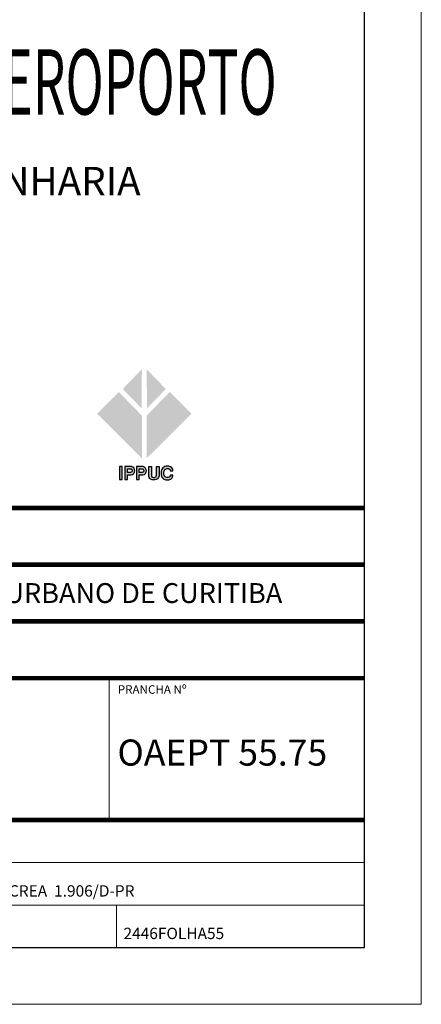
# Model space of a CAD drawing. Extents: x 2810 to 12455, y 2149 to 15944.
# Drawn here: x 12101 to 12455, y 12974 to 13842 of the extents above; entities that cross this region are included whole.
import ezdxf
from ezdxf.enums import TextEntityAlignment as Align

# ---------------------------------------------------------------- set-up
doc = ezdxf.new("R2010")
doc.units = 0
doc.header["$LTSCALE"] = 18
doc.header["$MEASUREMENT"] = 0
for name, color, linetype in [('0-LV-RN-LAY-TXT-01', 5, 'Continuous'), ('07', 6, 'Continuous'), ('A-CARIMBO NOVO', 7, 'Continuous'), ('ADE-01', 5, 'Continuous')]:
    doc.layers.add(name, color=color, linetype=linetype)
doc.layers.add('FORMATO', color=1, linetype='Continuous', lineweight=15)
doc.styles.add('ARIAL BLACK', font='ariblk.TTF')
doc.styles.add('CAR-SASB', font='ARIAL.TTF', dxfattribs={"height": 3.8})
doc.styles.add('ROMANS', font='romans.shx')
doc.styles.add('RS-175A', font='swissko.ttf', dxfattribs={"height": 175})

msp = doc.modelspace()

# ---------------------------------------------------------------- hatches: boundary and pattern name
at = {"layer": 'ADE-01'}
h = msp.add_hatch(color=256, dxfattribs=at)
edge = h.paths.add_edge_path()
edge.add_line((12234.03714612796, 13444.29129750516), (12236.38944280771, 13444.29129750516))
edge.add_arc((12232.44238287569, 13444.39974527233), 3.948549483687335, 358.4261610903394, 445.5086086828132)
edge.add_arc((12231.32261566849, 13443.12050068306), 5.40788024245567, 74.6782333716347, 125.1250999544546)
edge.add_arc((12230.89083354625, 13443.50963344815), 4.842903054167609, 123.5956500946614, 173.6493364165732)
edge.add_arc((12235.3609953638, 13442.43666879063), 9.421692504818955, 170.1691915198205, 198.1068008447377)
edge.add_arc((12231.08493179139, 13441.03759143085), 4.922566391089275, 198.09703720152, 234.6726461690352)
edge.add_arc((12231.28345276594, 13442.44561187342), 6.220397963227517, 240.6912586507308, 275.7223611413345)
edge.add_arc((12231.69258649815, 13441.46551565379), 5.213578956215312, 272.3204573596819, 312.0709668010848)
edge.add_arc((12231.86208895113, 13440.67183201436), 4.529072899080351, 317.2138354519606, 358.4213348587259)
edge.add_line((12236.38944280771, 13440.54705868989), (12234.0918529543, 13440.54705868989))
edge.add_arc((12231.46258794369, 13441.01761294924), 2.67104021066792, 280.10066772869266, 349.8533110140083, ccw=False)
edge.add_arc((12231.38989467723, 13441.25310719425), 2.915790462383683, 212.1891764480808, 280.69541138552796, ccw=False)
edge.add_arc((12234.31656934823, 13442.17568255902), 5.935340957126026, 175.1372368373984, 204.6541196906411, ccw=False)
edge.add_arc((12231.77966280474, 13443.13191578996), 3.407331016761122, 138.6161016424028, 187.641680111336, ccw=False)
edge.add_arc((12231.20422390273, 13443.78775212818), 2.5444576232957, 79.11191949621087, 141.1310007716401, ccw=False)
edge.add_arc((12231.95064983829, 13444.21552086894), 2.087871850810463, 2.0799337724470206, 97.31399307514067, ccw=False)
edge = h.paths.add_edge_path()
edge.add_line((12215.01862374106, 13448.13180029441), (12217.33897351573, 13448.13180029441))
edge.add_line((12217.33897351573, 13448.13180029441), (12217.33897351573, 13440.55629245985))
edge.add_arc((12219.60002198208, 13440.57119135487), 2.261097553019116, 180.3775378819881, 259.8266715174352)
edge.add_line((12219.20065207145, 13438.34564292386), (12220.01007512474, 13438.31868652768))
edge.add_arc((12219.69701852268, 13440.41680662768), 2.121346833998323, 278.4863887134865, 358.6701600947753)
edge.add_line((12221.81779398904, 13440.3675744082), (12221.81779398904, 13448.13180029441))
edge.add_line((12221.81779398904, 13448.13180029441), (12224.13814376371, 13448.13180029441))
edge.add_line((12224.13814376371, 13448.13180029441), (12224.13814376371, 13439.88231271088))
edge.add_arc((12220.23766643962, 13440.1814980085), 3.911934968536011, 270.6183975484671, 355.61372814944815, ccw=False)
edge.add_line((12220.27988742077, 13436.26979088925), (12218.98479946744, 13436.26979088925))
edge.add_arc((12218.98479946908, 13440.25682532459), 3.987034435342139, 174.1366495417267, 269.99999997647416, ccw=False)
edge.add_line((12215.01862374106, 13440.66412580714), (12215.01862374106, 13448.13180029441))
edge = h.paths.add_edge_path(flags=16)
edge.add_line((12206.62884629245, 13442.80697309926), (12206.62884629245, 13446.15280971911))
edge.add_line((12206.62884629245, 13446.15280971911), (12209.04531349807, 13446.15280971911))
edge.add_arc((12209.02437365814, 13444.46757233739), 1.685367470206638, -84.58585527368359, 89.28811055005127, ccw=False)
edge.add_line((12209.18339496683, 13442.78972379446), (12206.62884629245, 13442.80697309926))
edge = h.paths.add_edge_path()
edge.add_line((12204.31134669605, 13448.1381630623), (12204.31134669605, 13436.54351393275))
edge.add_line((12204.31134669605, 13436.54351393275), (12206.63215305278, 13436.54351393275))
edge.add_line((12206.63215305278, 13436.54351393275), (12206.63215305278, 13440.64623246949))
edge.add_line((12206.63215305278, 13440.64623246949), (12209.96457911417, 13440.64623246949))
edge.add_arc((12209.25308487726, 13444.41858448435), 3.838862301926846, 280.6809481519055, 435.6795067520746)
edge.add_line((12210.20261053549, 13448.1381630623), (12204.31134669605, 13448.1381630623))
edge = h.paths.add_edge_path(flags=16)
edge.add_line((12196.36044140993, 13442.80697309926), (12196.36044140993, 13446.15280971911))
edge.add_line((12196.36044140993, 13446.15280971911), (12198.77690861555, 13446.15280971911))
edge.add_arc((12198.75596877562, 13444.46757233739), 1.685367470206638, -84.58585527368359, 89.28811055005127, ccw=False)
edge.add_line((12198.91499008431, 13442.78972379446), (12196.36044140993, 13442.80697309926))
edge = h.paths.add_edge_path()
edge.add_line((12194.04294181354, 13448.1381630623), (12194.04294181354, 13436.54351393275))
edge.add_line((12194.04294181354, 13436.54351393275), (12196.36374817085, 13436.54351393275))
edge.add_line((12196.36374817085, 13436.54351393275), (12196.36374817085, 13440.64623246949))
edge.add_line((12196.36374817085, 13440.64623246949), (12199.69617423165, 13440.64623246949))
edge.add_arc((12198.98467999474, 13444.41858448435), 3.838862301926846, 280.6809481519055, 435.6795067520746)
edge.add_line((12199.93420565298, 13448.1381630623), (12194.04294181354, 13448.1381630623))
h.paths.add_polyline_path([(12189.16331151472, 13436.54351393275), (12191.54361189082, 13436.54351393275), (12191.54361189082, 13448.1381630623), (12189.16331151472, 13448.1381630623)])
at = {"layer": 'FORMATO'}
h = msp.add_hatch(color=90, dxfattribs=at)
h.paths.add_polyline_path([(12213.47150811839, 13499.31218922652), (12230.12829779793, 13516.38230789501), (12213.25795226003, 13533.87917409699)])
h.paths.add_polyline_path([(12252.76443013718, 13494.61791202474), (12233.54506700853, 13513.82179164842), (12213.25795226003, 13492.91089860771), (12213.25795226003, 13455.35664219458)])
h.paths.add_polyline_path([(12208.77344526555, 13499.31218922652), (12192.116655586, 13516.38230789501), (12208.9870011239, 13533.87917409699)])
h.paths.add_polyline_path([(12169.48052324675, 13494.61791202474), (12188.6998863754, 13513.82179164842), (12208.9870011239, 13492.91089860771), (12208.9870011239, 13455.35664219458)])

# ---------------------------------------------------------------- linework, layer by layer
at = {"layer": '07'}
msp.add_lwpolyline([(6635.286786813025, 13024.04351393294), (12405.28678681303, 13024.04351393294), (12405.28678681303, 15894.04351393294), (6635.286786813025, 15894.04351393294)], close=True, dxfattribs=at)
at = {"layer": 'ADE-01'}
msp.add_lwpolyline([(12189.16331151472, 13436.54351393275), (12191.54361189082, 13436.54351393275), (12191.54361189082, 13448.1381630623), (12189.16331151472, 13448.1381630623)], close=True, dxfattribs=at)
for points in [[(12194.04294181354, 13448.1381630623), (12194.04294181354, 13436.54351393275), (12196.36374817085, 13436.54351393275), (12196.36374817085, 13440.64623246949), (12199.69617423165, 13440.64623246949, 0.8025745112299837), (12199.93420565298, 13448.1381630623)], [(12196.36044140993, 13442.80697309926), (12196.36044140993, 13446.15280971911), (12198.77690861555, 13446.15280971911, -0.9479199553402522), (12198.91499008431, 13442.78972379446)], [(12204.31134669605, 13448.1381630623), (12204.31134669605, 13436.54351393275), (12206.63215305278, 13436.54351393275), (12206.63215305278, 13440.64623246949), (12209.96457911417, 13440.64623246949, 0.8025745112299837), (12210.20261053549, 13448.1381630623)], [(12206.62884629245, 13442.80697309926), (12206.62884629245, 13446.15280971911), (12209.04531349807, 13446.15280971911, -0.9479199553402522), (12209.18339496683, 13442.78972379446)], [(12215.01862374106, 13448.13180029441), (12217.33897351573, 13448.13180029441), (12217.33897351573, 13440.55629245985, 0.3612505839860675), (12219.20065207145, 13438.34564292386), (12220.01007512474, 13438.31868652768, 0.3648785785423879), (12221.81779398904, 13440.3675744082), (12221.81779398904, 13448.13180029441), (12224.13814376371, 13448.13180029441), (12224.13814376371, 13439.88231271088, -0.38885527683525), (12220.27988742077, 13436.26979088925), (12218.98479946744, 13436.26979088925, -0.4445144355834901), (12215.01862374106, 13440.66412580714)], [(12234.03714612796, 13444.29129750516), (12236.38944280771, 13444.29129750516, 0.3993766115662417), (12232.75159105397, 13448.33616919864, 0.2237412041184079), (12228.2111181735, 13447.54359372474, 0.221940439260765), (12226.07764879853, 13444.04532232836, 0.1225082352939403), (12226.40587592061, 13439.50850803453, 0.1609600424851292), (12228.23847158667, 13437.02145844281, 0.1540536491191573), (12231.90367675358, 13436.25621181961, 0.1752047416237882), (12235.18594797265, 13437.59539535318, 0.181764603292306), (12236.38944280771, 13440.54705868989), (12234.0918529543, 13440.54705868989, -0.3141125982738209), (12231.93103016675, 13438.38797082707, -0.3081476497466141), (12228.92227924342, 13439.69981775202, -0.1295085565919057), (12228.40259206511, 13442.67881770201, -0.217238154848059), (12229.22315295233, 13445.38450586192, -0.2774142071645709), (12231.6848494488, 13446.2864045012, -0.4412300842883259)]]:
    msp.add_lwpolyline(points, format="xyb", close=True, dxfattribs=at)
at = {"layer": 'FORMATO', "color": 2, "ltscale": 4}
for p, q in [((12180.28418681303, 13136.54286393294), (12180.28418681303, 13261.54236393294)), ((11967.78503681303, 13099.04301393294), (12405.28328681303, 13099.04301393294)), ((11530.28678681303, 13061.54316393294), (12405.28328681303, 13061.54316393294)), ((12186.53416181302, 13024.04331393294), (12186.53416181302, 13061.54316393294))]:
    msp.add_line(p, q, dxfattribs=at)
at = {"layer": 'FORMATO'}
msp.add_lwpolyline([(6510.286786813025, 12974.04351393294), (12455.28678681303, 12974.04351393294), (12455.28678681303, 15944.04351393294), (6510.286786813025, 15944.04351393294)], close=True, dxfattribs=at)
at = {"layer": 'FORMATO', "color": 2, "ltscale": 4, "const_width": 3.999984}
for points in [[(11530.28678681303, 13411.54176393294), (12405.28328681303, 13411.54176393294)], [(11530.28678681303, 13361.54196393294), (12405.28328681303, 13361.54196393294)], [(11530.28678681303, 13311.54216393294), (12405.28328681303, 13311.54216393294)], [(11530.28678681303, 13261.54236393294), (12405.28328681303, 13261.54236393294)], [(11530.28678681303, 13136.54286393294), (12405.28328681303, 13136.54286393294)]]:
    msp.add_lwpolyline(points, dxfattribs=at)

# ---------------------------------------------------------------- texts
at = {"layer": '0-LV-RN-LAY-TXT-01', "style": 'ARIAL BLACK'}
msp.add_text('PROJETO EXECUTIVO DE ENGENHARIA', height=25, dxfattribs=at).set_placement((11596.41488948997, 13687.15517041814))
at = {"layer": 'A-CARIMBO NOVO', "color": 104, "style": 'RS-175A', "width": 0.58}
msp.add_text('RODOFERROVIÁRIA - AEROPORTO', height=57.5, rotation=359.9999999974362, dxfattribs=at).set_placement((11970.89454637316, 13758.30425261322), align=Align.CENTER)
at = {"layer": 'FORMATO', "color": 3, "ltscale": 4, "style": 'CAR-SASB'}
for s, height, p in [('INSTITUTO DE PESQUISA E PLANEJAMENTO URBANO DE CURITIBA', 17.49993, (11595.28652681302, 13327.79209893294)), ('OAEPT 55.75', 23, (12187.43098091726, 13184.44268593421))]:
    msp.add_text(s, height=height, dxfattribs=at).set_placement(p)
at = {"layer": 'FORMATO', "color": 2, "ltscale": 4}
for s, height, style, p in [('PRANCHA Nº', 7.49997, 'ROMANS', (12187.78415681302, 13247.79241893294)), ('ODENIR MULLER - CREA  1.906/D-PR', 9.99996, 'CAR-SASB', (11975.41287200899, 13068.99329701449)), ('2446FOLHA55', 9.99996, 'CAR-SASB', (12192.81147603167, 13031.54328393294))]:
    msp.add_text(s, height=height, dxfattribs=dict(at, style=style)).set_placement(p)

doc.saveas('drawing.dxf')
